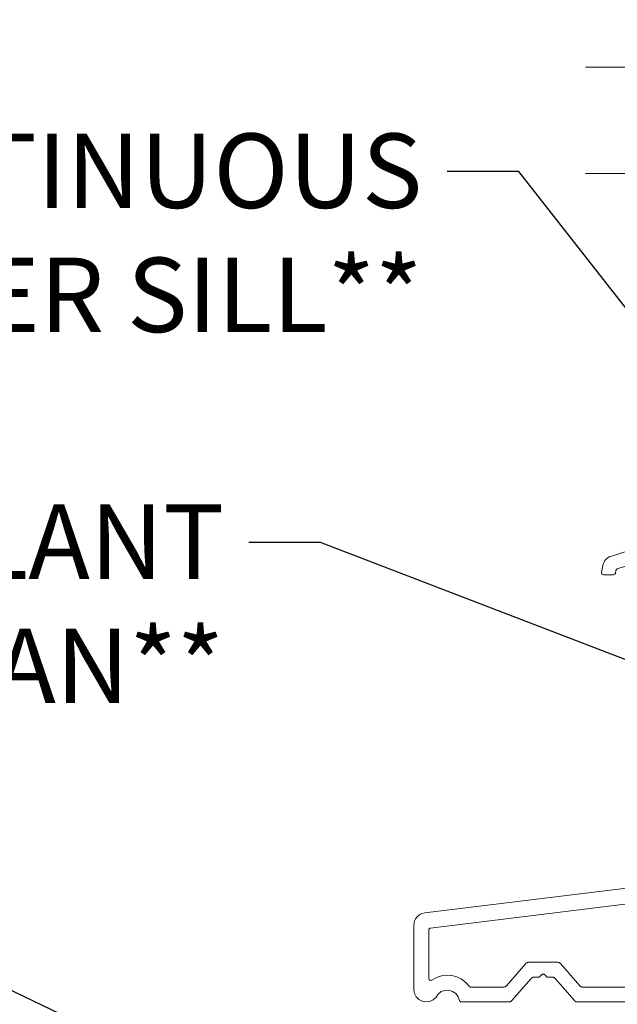
# Model space of a CAD drawing. Extents: x -34 to 272, y 0 to 44.
# Drawn here: x 178 to 181, y 18 to 23 of the extents above; entities that cross this region are included whole.
import ezdxf
from ezdxf import colors
from ezdxf.entities.mleader import LeaderData, LeaderLine
from ezdxf.math import Vec2, Vec3

# ---------------------------------------------------------------- set-up
doc = ezdxf.new("R2010")
doc.units = 0
doc.header["$LTSCALE"] = 2
doc.header["$MEASUREMENT"] = 0
doc.layers.add('Notes', color=7, linetype='CONTINUOUS')
doc.layers.add('Unit', color=7, linetype='CONTINUOUS', lineweight=13)
doc.styles.get("Standard").update_dxf_attribs({"font": 'arial.ttf'})

# ---------------------------------------------------------------- blocks, each defined once
blk = doc.blocks.new('A$C2B694BF2')
at = {"layer": 'Unit'}
for p, q in [((20.7704, 7.6331), (21.039, 7.7204)), ((21.0501, 7.6504), (20.8035, 7.5703)), ((20.7238, 7.5521), (20.7299, 7.5865)), ((20.7845, 7.5404), (20.7337, 7.5404)), ((20.7967, 7.5625), (20.7943, 7.5487))]:
    blk.add_line(p, q, dxfattribs=at)
for points in [[(20.6431, 10.0965), (21.811, 10.0965), (21.7568, 9.8579), (22.0852, 10.3351), (22.011, 10.0965), (23.1247, 10.0965)], [(20.6431, 9.5614), (21.811, 9.5614), (21.7568, 9.3229), (22.0852, 9.8), (22.011, 9.5614), (23.1247, 9.5614)], [(21.1383, 5.9981), (19.8334, 5.8379), (19.8223, 5.8355), (19.8119, 5.8312), (19.8024, 5.825), (19.7942, 5.8173), (19.7875, 5.8082), (19.7825, 5.798), (19.7795, 5.7871), (19.7785, 5.7759), (19.7785, 5.4519), (19.7814, 5.4329), (19.7901, 5.4156), (19.8036, 5.4018), (19.8206, 5.3928), (19.8396, 5.3894), (19.8587, 5.392), (19.8761, 5.4002), (19.8902, 5.4134), (19.9013, 5.4295), (19.9168, 5.4415), (19.9353, 5.448), (19.9549, 5.4485), (19.9737, 5.4429), (19.9898, 5.4317), (20.0017, 5.4161), (20.0081, 5.3976), (20.0086, 5.396), (20.0093, 5.3944), (20.0103, 5.393), (20.0116, 5.3917), (20.013, 5.3907), (20.0146, 5.39), (20.0162, 5.3896), (20.018, 5.3894), (20.2572, 5.3894), (20.2593, 5.3895), (20.2614, 5.3899), (20.2635, 5.3904), (20.2655, 5.3912), (20.2673, 5.3922), (20.2691, 5.3934), (20.2708, 5.3947), (20.2723, 5.3963), (20.369, 5.5075), (20.3704, 5.5091), (20.3721, 5.5104), (20.3739, 5.5116), (20.3758, 5.5126), (20.3777, 5.5134), (20.3798, 5.514), (20.3819, 5.5143), (20.3841, 5.5144), (20.4056, 5.5144), (20.4065, 5.5145), (20.4075, 5.5146), (20.4085, 5.5148), (20.4094, 5.5152), (20.4103, 5.5156), (20.4111, 5.5161), (20.4119, 5.5167), (20.4126, 5.5173), (20.4226, 5.5273), (20.4241, 5.5286), (20.4259, 5.5295), (20.4278, 5.5301), (20.4297, 5.5303), (20.4317, 5.5301), (20.4335, 5.5295), (20.4353, 5.5286), (20.4368, 5.5273), (20.4468, 5.5173), (20.4475, 5.5167), (20.4483, 5.5161), (20.4491, 5.5156), (20.45, 5.5152), (20.4509, 5.5148), (20.4519, 5.5146), (20.4529, 5.5145), (20.4538, 5.5144), (20.4754, 5.5144), (20.4775, 5.5143), (20.4796, 5.514), (20.4817, 5.5134), (20.4836, 5.5126), (20.4855, 5.5116), (20.4873, 5.5104), (20.489, 5.5091), (20.4904, 5.5075), (20.5872, 5.3963), (20.5886, 5.3947), (20.5903, 5.3934), (20.5921, 5.3922), (20.594, 5.3912), (20.5959, 5.3904), (20.598, 5.3899), (20.6001, 5.3895), (20.6022, 5.3894), (20.997, 5.3894)], [(20.9364, 5.8931), (19.8623, 5.7612), (19.8605, 5.7608), (19.8588, 5.7601), (19.8573, 5.7591), (19.856, 5.7579), (19.8549, 5.7564), (19.8541, 5.7548), (19.8536, 5.753), (19.8535, 5.7512), (19.8535, 5.5084), (19.8538, 5.5057), (19.8549, 5.5032), (19.8566, 5.5011), (19.8588, 5.4995), (19.8613, 5.4986), (19.864, 5.4984), (19.8667, 5.4989), (19.8691, 5.5001), (19.8921, 5.5128), (19.9172, 5.5208), (19.9432, 5.524), (19.9695, 5.5221), (19.9949, 5.5153), (20.0185, 5.5038), (20.0395, 5.488), (20.0571, 5.4684), (20.0578, 5.4676), (20.0587, 5.4668), (20.0596, 5.4661), (20.0606, 5.4655), (20.0617, 5.465), (20.0628, 5.4647), (20.0639, 5.4645), (20.0651, 5.4644), (20.2302, 5.4644), (20.2323, 5.4645), (20.2344, 5.4649), (20.2365, 5.4654), (20.2384, 5.4662), (20.2403, 5.4672), (20.2421, 5.4684), (20.2438, 5.4697), (20.2452, 5.4713), (20.342, 5.5825), (20.3434, 5.5841), (20.3451, 5.5854), (20.3469, 5.5866), (20.3488, 5.5876), (20.3507, 5.5884), (20.3528, 5.589), (20.3549, 5.5893), (20.357, 5.5894), (20.5024, 5.5894), (20.5045, 5.5893), (20.5066, 5.589), (20.5087, 5.5884), (20.5107, 5.5876), (20.5126, 5.5866), (20.5144, 5.5854), (20.516, 5.5841), (20.5175, 5.5825), (20.6142, 5.4713), (20.6157, 5.4697), (20.6173, 5.4684), (20.6191, 5.4672), (20.621, 5.4662), (20.623, 5.4654), (20.625, 5.4649), (20.6271, 5.4645), (20.6293, 5.4644), (20.922, 5.4644)]]:
    blk.add_lwpolyline(points, dxfattribs=at)
for centre, radius, start, end in [((20.789, 7.5761), 0.06, 108, 170), ((20.7337, 7.5504), 0.01, 170, 270), ((20.7845, 7.5504), 0.01, 270, 350), ((20.8066, 7.5608), 0.01, 108, 170)]:
    blk.add_arc(centre, radius, start, end, dxfattribs=at)

msp = doc.modelspace()

# ---------------------------------------------------------------- block references
at = {"layer": 'Unit'}
msp.add_blockref('A$C2B694BF2', (160.45938, 12.81917), dxfattribs=at)

# ---------------------------------------------------------------- leaders
at = {"layer": 'Notes'}
ml = msp.add_multileader_mtext('Standard', dxfattribs=at)
ml.set_content('DISCONTINUOUS\\PSEALANT UNDER SILL**', color=256)
ml.set_leader_properties()
ml.build(insert=Vec2(0, 0))
ml.multileader.update_dxf_attribs({"dogleg_length": 0.36, "arrow_head_size": 0.375})
ctx = ml.context
ctx.base_point, ctx.char_height, ctx.arrow_head_size, ctx.landing_gap_size, ctx.plane_origin = Vec3(174.17138, 22.39051), 0.375, 0.375, 0.125, Vec3(186.61601, 19.45585)
ctx.text_align_type = 2
notes = []
notes.append((ctx, [(0, (1, 1, 0), (180.76603, 22.39051), (-1, 0), 0.36, [(0, [(183.96827, 18.30215)], 0, [])])]))
ctx.mtext.insert, ctx.mtext.alignment, ctx.mtext.flow_direction = Vec3(180.28103, 22.5812), 3, 5
ml = msp.add_multileader_mtext('Standard', dxfattribs=at)
ml.set_content('CONTINUOUS SEALANT\\PUNDER SILL PAN**', color=256)
ml.set_leader_properties()
ml.build(insert=Vec2(0, 0))
ml.multileader.update_dxf_attribs({"dogleg_length": 0.36, "arrow_head_size": 0.375})
ctx = ml.context
ctx.base_point, ctx.char_height, ctx.arrow_head_size, ctx.landing_gap_size, ctx.plane_origin = Vec3(173.1393, 20.5228), 0.375, 0.375, 0.125, Vec3(183.94788, 18.25619)
ctx.text_align_type = 2
notes.append((ctx, [(0, (1, 1, 0), (179.7672, 20.5228), (-1, 0), 0.36, [(2, [(182.39311, 18.25619), (185.65599, 18.25619)], 0, [])])]))
ctx.mtext.insert, ctx.mtext.alignment, ctx.mtext.flow_direction = Vec3(179.2822, 20.7135), 3, 5
ml = msp.add_multileader_mtext('Standard', dxfattribs=at)
ml.set_content('KICKBOARD**', color=256)
ml.set_leader_properties()
ml.build(insert=Vec2(0, 0))
ml.multileader.update_dxf_attribs({"dogleg_length": 0.36, "arrow_head_size": 0.375})
ctx = ml.context
ctx.base_point, ctx.char_height, ctx.arrow_head_size, ctx.landing_gap_size, ctx.plane_origin = Vec3(172.80029, 18.91665), 0.375, 0.375, 0.125, Vec3(179.60309, 17.14698)
ctx.text_align_type = 2
notes.append((ctx, [(0, (1, 1, 0), (176.84694, 18.91665), (-1, 0), 0.36, [(0, [(179.46777, 17.66525)], 0, [])])]))
ctx.mtext.insert, ctx.mtext.alignment, ctx.mtext.flow_direction = Vec3(176.36194, 19.10735), 3, 5
for ctx, leaders in notes:
    for number, flags, end, landing, length, lines in leaders:
        leader = LeaderData()
        leader.index, (leader.has_last_leader_line, leader.has_dogleg_vector, leader.attachment_direction) = number, flags
        leader.last_leader_point, leader.dogleg_vector, leader.dogleg_length = Vec3(end), Vec3(landing), length
        for number, points, colour, breaks in lines:
            line = LeaderLine()
            line.index, line.vertices, line.color, line.breaks = number, Vec3.list(points), colors.encode_raw_color(colour), breaks
            leader.lines.append(line)
        ctx.leaders.append(leader)

doc.saveas('drawing.dxf')
